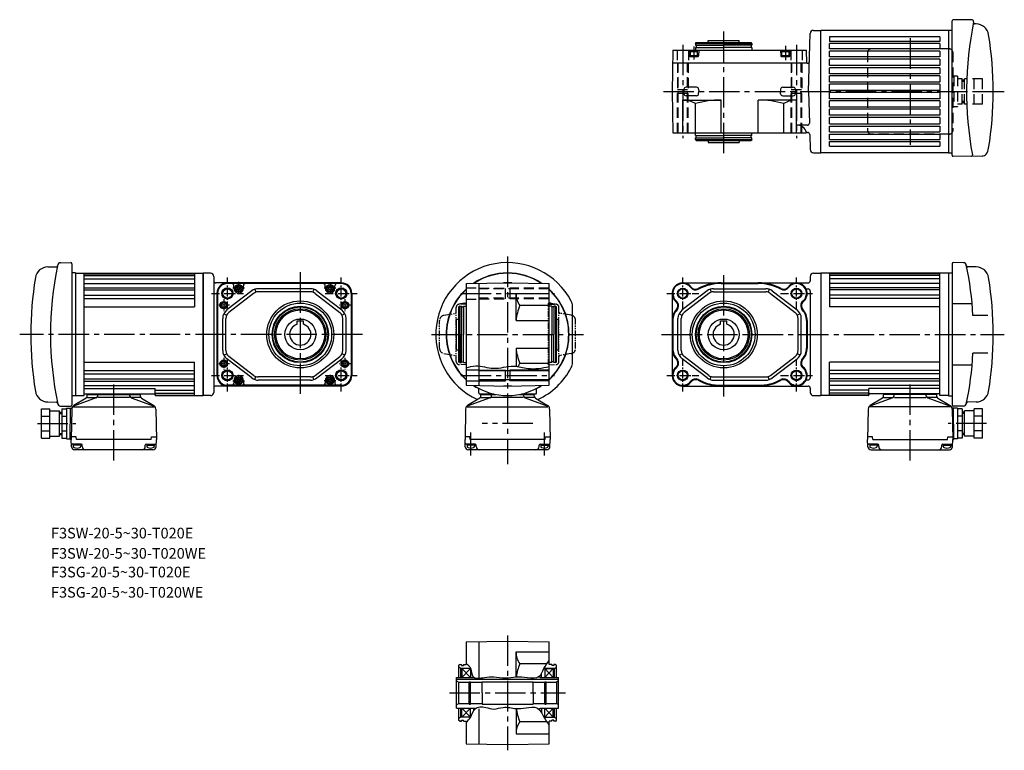
# Model space of a CAD drawing. Extents: x -103 to 823, y 54 to 740.
import ezdxf

# ---------------------------------------------------------------- set-up
doc = ezdxf.new("R2010")
doc.units = 0
doc.header["$LTSCALE"] = 3
doc.header["$MEASUREMENT"] = 0
for name, pattern in [('CENTERX2', [4, 2.5, -0.5, 0.5, -0.5]), ('HIDDEN2', [4.7625, 3.175, -1.5875]), ('sekkei(A2)', [14.2875, 9.525, -1.5875, 1.5875, -1.5875]), ('sekkei-P(A4)', [15, 7.5, -1.5, 1.5, -1.5, 1.5, -1.5]), ('sekkei_P_S', [7.5, 3.75, -0.75, 0.75, -0.75, 0.75, -0.75])]:
    doc.linetypes.add(name, pattern=pattern)
doc.layers.get('0').update_dxf_attribs({"linetype": 'CONTINUOUS'})
for name, color, linetype in [('CENTER', 3, 'sekkei(A2)'), ('HIDS', 1, 'HIDDEN2'), ('HOJO', 4, 'CONTINUOUS'), ('PHAS', 2, 'sekkei-P(A4)')]:
    doc.layers.add(name, color=color, linetype=linetype)
doc.layers.add('TITLE', color=4, linetype='CONTINUOUS', plot=False)
doc.styles.get("Standard").update_dxf_attribs({"font": 'simplex.shx', "bigfont": 'extfont.shx'})

msp = doc.modelspace()

# ---------------------------------------------------------------- linework, layer by layer
for p, q in [((773.55, 612.93), (773.55, 739.42)), ((792.27, 740.26), (774.55, 740.42)), ((795.98, 736.42), (794.54, 736.42)), ((638.55, 672.92), (639.97, 727.5)), ((642.97, 730.42), (650.05, 730.42)), ((650.05, 615.42), (650.05, 730.42)), ((770.05, 730.42), (650.05, 730.42)), ((762.05, 724.21), (658.05, 724.21)), ((658.05, 724.21), (658.05, 719.92)), ((762.05, 724.21), (762.05, 719.92)), ((770.05, 730.67), (770.05, 615.17)), ((770.05, 730.67), (773.55, 730.67)), ((532.17, 717.92), (532.75, 718.92)), ((532.17, 717.92), (585.17, 717.92)), ((532.17, 717.92), (532.17, 716.42)), ((532.17, 716.42), (558.67, 716.42)), ((532.17, 714.42), (558.67, 714.42)), ((532.17, 714.42), (532.17, 711.92)), ((532.75, 718.92), (584.6, 718.92)), ((532.87, 716.42), (532.87, 714.42)), ((544.17, 720.92), (573.17, 720.92)), ((544.17, 718.92), (544.17, 720.92)), ((585.17, 716.42), (558.67, 716.42)), ((585.17, 714.42), (558.67, 714.42)), ((573.17, 718.92), (573.17, 720.92)), ((584.47, 716.42), (584.47, 714.42)), ((585.17, 717.92), (584.6, 718.92)), ((585.17, 717.92), (585.17, 716.42)), ((585.17, 714.42), (585.17, 711.92)), ((762.05, 719.92), (658.05, 719.92)), ((762.05, 717.92), (658.05, 717.92)), ((658.05, 712.92), (658.05, 717.92)), ((762.05, 717.92), (762.05, 712.92)), ((510.85, 711.92), (510.17, 672.92)), ((510.85, 711.92), (636.49, 711.92)), ((526.17, 711.92), (526.32, 706.41)), ((526.82, 705.92), (534.53, 705.92)), ((527.17, 710.42), (527.69, 710.72)), ((527.17, 710.42), (534.17, 710.42)), ((527.17, 710.42), (527.17, 705.92)), ((527.17, 706.72), (534.17, 706.72)), ((533.65, 710.72), (527.69, 710.72)), ((533.65, 710.72), (534.17, 710.42)), ((534.17, 705.92), (534.17, 710.42)), ((535.17, 711.92), (535.03, 706.41)), ((612.17, 711.92), (612.32, 706.41)), ((612.82, 705.92), (620.53, 705.92)), ((613.17, 710.42), (613.69, 710.72)), ((613.17, 710.42), (613.17, 705.92)), ((613.17, 710.42), (620.17, 710.42)), ((613.17, 706.72), (620.17, 706.72)), ((619.65, 710.72), (613.69, 710.72)), ((619.65, 710.72), (620.17, 710.42)), ((620.17, 705.92), (620.17, 710.42)), ((621.17, 711.92), (621.03, 706.41)), ((636.71, 699.62), (636.49, 711.92)), ((762.05, 712.92), (658.05, 712.92)), ((762.05, 710.92), (658.05, 710.92)), ((658.05, 705.42), (658.05, 710.92)), ((762.05, 705.42), (658.05, 705.42)), ((762.05, 710.92), (762.05, 705.42)), ((510.65, 699.92), (636.7, 699.92)), ((636.71, 699.62), (636.91, 699.42)), ((637.29, 699.42), (636.91, 699.42)), ((762.05, 703.42), (658.05, 703.42)), ((658.05, 697.32), (658.05, 703.42)), ((762.05, 697.32), (658.05, 697.32)), ((762.05, 695.32), (658.05, 695.32)), ((658.05, 689.52), (658.05, 695.32)), ((762.05, 703.42), (762.05, 697.32)), ((762.05, 695.32), (762.05, 689.52)), ((762.05, 689.52), (658.05, 689.52)), ((762.05, 687.52), (658.05, 687.52)), ((658.05, 681.72), (658.05, 687.52)), ((762.05, 687.52), (762.05, 681.72)), ((533.12, 676.92), (523.23, 676.92)), ((614.23, 676.92), (624.12, 676.92)), ((762.05, 681.72), (658.05, 681.72)), ((762.05, 679.72), (658.05, 679.72)), ((658.05, 673.92), (658.05, 679.72)), ((762.05, 679.72), (762.05, 666.12)), ((510.17, 672.92), (510.85, 633.92)), ((521.23, 674.97), (521.17, 672.95)), ((521.23, 670.87), (521.17, 672.89)), ((533.12, 668.92), (523.23, 668.92)), ((535.12, 674.97), (535.17, 672.95)), ((535.12, 670.87), (535.17, 672.89)), ((612.23, 674.97), (612.17, 672.95)), ((612.23, 670.87), (612.17, 672.89)), ((614.23, 668.92), (624.12, 668.92)), ((626.12, 674.97), (626.17, 672.95)), ((626.12, 670.87), (626.17, 672.89)), ((638.55, 672.92), (639.32, 643.23)), ((762.05, 673.92), (658.05, 673.92)), ((762.05, 671.92), (658.05, 671.92)), ((658.05, 666.12), (658.05, 671.92)), ((520.17, 664.92), (556.17, 664.92)), ((520.17, 633.92), (520.17, 664.92)), ((532.17, 633.92), (532.17, 661.54)), ((556.17, 633.92), (556.17, 664.92)), ((627.17, 664.92), (591.17, 664.92)), ((591.17, 633.92), (591.17, 664.92)), ((615.17, 633.92), (615.17, 661.54)), ((627.17, 633.92), (627.17, 664.92)), ((762.05, 666.12), (658.05, 666.12)), ((762.05, 664.12), (658.05, 664.12)), ((658.05, 658.32), (658.05, 664.12)), ((762.05, 658.32), (658.05, 658.32)), ((762.05, 664.12), (762.05, 658.32)), ((762.05, 656.32), (658.05, 656.32)), ((658.05, 650.52), (658.05, 656.32)), ((762.05, 650.52), (658.05, 650.52)), ((762.05, 648.52), (658.05, 648.52)), ((658.05, 642.42), (658.05, 648.52)), ((762.05, 656.32), (762.05, 650.52)), ((762.05, 648.52), (762.05, 642.42)), ((637.32, 641.18), (627.17, 641.18)), ((658.05, 642.42), (762.05, 642.42)), ((658.05, 640.42), (762.05, 640.42)), ((658.05, 634.92), (658.05, 640.42)), ((762.05, 640.42), (762.05, 634.92)), ((510.85, 633.92), (636, 633.92)), ((532.17, 631.42), (532.17, 633.92)), ((532.17, 631.42), (558.67, 631.42)), ((532.87, 629.42), (532.87, 631.42)), ((585.17, 631.42), (558.67, 631.42)), ((584.47, 629.42), (584.47, 631.42)), ((585.17, 631.42), (585.17, 633.92)), ((636.5, 634.42), (636, 633.92)), ((636.5, 634.42), (637.61, 634.42)), ((639.6, 632.47), (639.97, 618.34)), ((658.05, 634.92), (762.05, 634.92)), ((658.05, 632.92), (762.05, 632.92)), ((658.05, 627.92), (658.05, 632.92)), ((762.05, 632.92), (762.05, 627.92)), ((532.17, 629.42), (558.67, 629.42)), ((532.17, 627.92), (532.17, 629.42)), ((532.17, 627.92), (585.17, 627.92)), ((532.17, 627.92), (532.75, 626.92)), ((532.75, 626.92), (584.6, 626.92)), ((544.17, 626.92), (544.17, 624.92)), ((544.17, 624.92), (573.17, 624.92)), ((585.17, 629.42), (558.67, 629.42)), ((573.17, 626.92), (573.17, 624.92)), ((585.17, 627.92), (584.6, 626.92)), ((585.17, 627.92), (585.17, 629.42)), ((658.05, 627.92), (745.55, 627.92)), ((658.05, 625.92), (721.05, 625.92)), ((658.05, 621.63), (658.05, 625.92)), ((658.05, 621.63), (747.05, 621.63)), ((721.05, 625.92), (762.05, 625.92)), ((745.55, 627.92), (762.05, 627.92)), ((747.05, 621.63), (762.05, 621.63)), ((762.05, 625.92), (762.05, 621.63)), ((642.97, 615.42), (650.05, 615.42)), ((770.05, 615.42), (650.05, 615.42)), ((770.05, 615.17), (773.55, 615.17)), ((801.59, 612.16), (774.56, 611.93)), ((-64.87, 511.96), (-55.38, 512.05)), ((-54.38, 511.05), (-54.38, 378.05)), ((773.55, 511.05), (773.55, 378.05)), ((784.04, 511.96), (774.55, 512.05)), ((-76.92, 508.05), (-68.83, 508.12)), ((-50.88, 502.3), (-54.38, 502.3)), ((-50.88, 502.3), (-50.88, 386.8)), ((-50.88, 502.05), (69.12, 502.05)), ((-42.88, 387.05), (-42.88, 502.05)), ((-42.88, 501.51), (61.12, 501.51)), ((61.12, 502.05), (61.12, 470.55)), ((69.12, 387.05), (69.12, 502.05)), ((69.12, 502.05), (69.12, 387.05)), ((76.12, 502.05), (69.12, 502.05)), ((643.05, 502.05), (650.05, 502.05)), ((650.05, 502.05), (650.05, 387.05)), ((650.05, 502.05), (650.05, 387.05)), ((650.05, 502.05), (650.05, 387.05)), ((770.05, 502.05), (650.05, 502.05)), ((658.05, 502.05), (658.05, 470.55)), ((762.05, 501.51), (658.05, 501.51)), ((762.05, 387.05), (762.05, 502.05)), ((770.05, 502.3), (770.05, 386.8)), ((770.05, 502.3), (773.55, 502.3)), ((796.09, 508.05), (788, 508.12)), ((-42.88, 499.85), (61.12, 499.85)), ((-42.88, 496.97), (61.12, 496.97)), ((-42.88, 492.44), (61.12, 492.44)), ((79.12, 499.05), (79.12, 390.05)), ((199, 493.05), (81.12, 493.05)), ((199, 492.58), (92, 492.58)), ((102.5, 492.37), (92, 492.37)), ((188.5, 492.37), (102.5, 492.37)), ((199, 492.37), (188.5, 492.37)), ((316.45, 492.37), (355.45, 493.05)), ((316.45, 492.37), (316.45, 444.55)), ((328.45, 492.58), (328.45, 444.55)), ((351.57, 493.05), (351.45, 492.98)), ((359.33, 493.05), (351.57, 493.05)), ((355.45, 493.05), (394.45, 492.37)), ((359.33, 493.05), (359.45, 492.98)), ((394.45, 444.55), (394.45, 492.37)), ((520.17, 493.05), (638.05, 493.05)), ((556.17, 492.37), (591.17, 492.37)), ((640.05, 499.05), (640.05, 495.05)), ((762.05, 499.85), (658.05, 499.85)), ((762.05, 496.97), (658.05, 496.97)), ((762.05, 492.44), (658.05, 492.44)), ((-42.88, 488.4), (61.12, 488.4)), ((-42.88, 486.41), (61.12, 486.41)), ((-42.88, 481.6), (61.12, 481.6)), ((82, 483.05), (82, 406.05)), ((82.47, 483.05), (82.47, 406.05)), ((82.68, 483.05), (82.68, 406.05)), ((114.8, 485.48), (91.41, 467.55)), ((116.63, 483.1), (93.24, 465.17)), ((98, 488.05), (98, 490.37)), ((107, 488.05), (107, 490.37)), ((117.68, 487.02), (118.64, 484.18)), ((170.1, 487.55), (120.89, 487.55)), ((170.1, 484.55), (120.89, 484.55)), ((173.32, 487.02), (172.35, 484.18)), ((174.36, 483.1), (197.76, 465.17)), ((176.19, 485.48), (199.58, 467.55)), ((184, 488.05), (184, 490.37)), ((193, 488.05), (193, 490.37)), ((208.32, 483.05), (208.32, 406.05)), ((208.53, 483.05), (208.53, 406.05)), ((209, 483.05), (209, 406.05)), ((363.45, 457.55), (363.45, 483.05)), ((363.45, 483.05), (394.45, 483.05)), ((510.17, 483.05), (510.17, 406.05)), ((542.98, 485.48), (519.59, 467.55)), ((544.81, 483.1), (521.42, 465.17)), ((545.85, 487.02), (546.82, 484.18)), ((549.07, 487.55), (598.28, 487.55)), ((549.07, 484.55), (598.28, 484.55)), ((601.49, 487.02), (600.53, 484.18)), ((602.54, 483.1), (625.93, 465.17)), ((604.37, 485.48), (627.76, 467.55)), ((636.24, 487.26), (638.05, 487.26)), ((640.05, 485.26), (640.05, 403.84)), ((762.05, 488.4), (658.05, 488.4)), ((762.05, 486.41), (658.05, 486.41)), ((762.05, 481.6), (658.05, 481.6)), ((-42.88, 478.32), (61.12, 478.32)), ((762.05, 478.32), (658.05, 478.32)), ((792.25, 473.45), (773.55, 473.45)), ((-42.88, 470.55), (61.12, 470.55)), ((88.53, 464.04), (91.22, 462.71)), ((202.46, 464.04), (199.77, 462.71)), ((310.45, 471.05), (309.45, 470.47)), ((309.45, 444.55), (309.45, 470.47)), ((310.45, 471.05), (311.95, 471.05)), ((310.45, 471.05), (310.45, 418.05)), ((311.95, 471.05), (311.95, 444.55)), ((311.95, 470.35), (313.95, 470.35)), ((313.95, 471.05), (313.95, 444.55)), ((313.95, 471.05), (316.45, 471.05)), ((394.45, 471.81), (366.83, 471.81)), ((396.95, 471.05), (394.45, 471.05)), ((396.95, 471.05), (396.95, 444.55)), ((398.95, 470.35), (396.95, 470.35)), ((398.95, 471.05), (398.95, 444.55)), ((400.45, 471.05), (398.95, 471.05)), ((400.45, 471.05), (401.45, 470.47)), ((400.45, 471.05), (400.45, 418.05)), ((401.45, 444.55), (401.45, 470.47)), ((416.45, 417.99), (416.45, 471.1)), ((516.71, 464.04), (519.4, 462.71)), ((630.64, 464.04), (627.95, 462.71)), ((762.05, 470.55), (658.05, 470.55)), ((87.5, 429.48), (87.5, 459.61)), ((90.5, 429.48), (90.5, 459.61)), ((157.5, 457.35), (163.5, 457.35)), ((157.5, 454.09), (157.5, 457.35)), ((163.5, 454.09), (163.5, 457.35)), ((200.5, 429.48), (200.5, 459.61)), ((203.5, 429.48), (203.5, 459.61)), ((307.45, 459.05), (309.45, 459.05)), ((307.45, 430.05), (307.45, 459.05)), ((363.45, 457.55), (394.45, 457.55)), ((401.45, 459.05), (403.45, 459.05)), ((403.45, 430.05), (403.45, 459.05)), ((510.85, 457.55), (510.85, 431.55)), ((515.67, 429.48), (515.67, 459.61)), ((518.67, 429.48), (518.67, 459.61)), ((555.67, 457.35), (561.67, 457.35)), ((555.67, 454.09), (555.67, 457.35)), ((561.67, 454.09), (561.67, 457.35)), ((628.67, 429.48), (628.67, 459.61)), ((631.67, 429.48), (631.67, 459.61)), ((636.49, 457.55), (636.49, 431.55)), ((637.17, 457.55), (637.17, 431.55)), ((806.99, 462.19), (793.07, 462.19)), ((309.45, 418.63), (309.45, 444.55)), ((311.95, 418.05), (311.95, 444.55)), ((313.95, 418.05), (313.95, 444.55)), ((316.45, 444.55), (316.45, 396.73)), ((328.45, 444.55), (328.45, 396.52)), ((394.45, 396.73), (394.45, 444.55)), ((396.95, 418.05), (396.95, 444.55)), ((398.95, 418.05), (398.95, 444.55)), ((401.45, 418.63), (401.45, 444.55)), ((88.53, 425.06), (91.22, 426.39)), ((202.46, 425.06), (199.77, 426.39)), ((307.45, 430.05), (309.45, 430.05)), ((363.45, 431.55), (363.45, 414.65)), ((363.45, 431.55), (394.45, 431.55)), ((401.45, 430.05), (403.45, 430.05)), ((516.71, 425.06), (519.4, 426.39)), ((630.64, 425.06), (627.95, 426.39)), ((806.99, 426.91), (793.07, 426.91)), ((-42.88, 418.55), (61.12, 418.55)), ((61.12, 387.05), (61.12, 418.55)), ((114.8, 403.61), (91.41, 421.55)), ((116.63, 405.99), (93.24, 423.93)), ((174.36, 405.99), (197.76, 423.93)), ((176.19, 403.61), (199.58, 421.55)), ((310.45, 418.05), (309.45, 418.63)), ((310.45, 418.05), (311.95, 418.05)), ((311.95, 418.75), (313.95, 418.75)), ((313.95, 418.05), (316.45, 418.05)), ((394.45, 417.29), (366.83, 417.29)), ((396.95, 418.05), (394.45, 418.05)), ((398.95, 418.75), (396.95, 418.75)), ((400.45, 418.05), (398.95, 418.05)), ((400.45, 418.05), (401.45, 418.63)), ((542.98, 403.61), (519.59, 421.55)), ((544.81, 405.99), (521.42, 423.93)), ((602.54, 405.99), (625.93, 423.93)), ((604.37, 403.61), (627.76, 421.55)), ((762.05, 418.55), (658.05, 418.55)), ((658.05, 387.05), (658.05, 418.55)), ((-42.88, 410.78), (61.12, 410.78)), ((-42.88, 407.5), (61.12, 407.5)), ((316.45, 411.3), (328.45, 411.3)), ((394.45, 410.35), (328.45, 410.35)), ((353.45, 401.05), (353.45, 411.05)), ((357.45, 411.05), (357.45, 401.05)), ((762.05, 410.78), (658.05, 410.78)), ((762.05, 407.5), (658.05, 407.5)), ((792.25, 415.65), (773.55, 415.65)), ((-42.88, 402.68), (61.12, 402.68)), ((-42.88, 400.7), (61.12, 400.7)), ((98, 401.05), (98, 398.73)), ((107, 401.05), (107, 398.73)), ((117.68, 402.08), (118.64, 404.92)), ((170.1, 404.55), (120.89, 404.55)), ((170.1, 401.55), (120.89, 401.55)), ((173.32, 402.08), (172.35, 404.92)), ((184, 401.05), (184, 398.73)), ((193, 401.05), (193, 398.73)), ((316.45, 400.8), (328.45, 400.8)), ((394.45, 401.75), (328.45, 401.75)), ((545.85, 402.08), (546.82, 404.92)), ((549.07, 404.55), (598.28, 404.55)), ((549.07, 401.55), (598.28, 401.55)), ((601.49, 402.08), (600.53, 404.92)), ((636.24, 401.84), (638.05, 401.84)), ((762.05, 402.68), (658.05, 402.68)), ((762.05, 400.7), (658.05, 400.7)), ((-42.88, 396.65), (61.12, 396.65)), ((-42.88, 393.75), (24.12, 393.75)), ((24.12, 387.55), (24.12, 393.75)), ((24.12, 392.12), (61.12, 392.12)), ((24.12, 389.24), (61.12, 389.24)), ((199, 396.05), (81.12, 396.05)), ((102.5, 396.73), (92, 396.73)), ((199, 396.52), (92, 396.52)), ((188.5, 396.73), (102.5, 396.73)), ((199, 396.73), (188.5, 396.73)), ((316.45, 396.73), (355.45, 396.05)), ((328.41, 389.51), (328.26, 393.88)), ((351.57, 396.05), (351.45, 396.12)), ((359.33, 396.05), (351.57, 396.05)), ((355.45, 396.05), (394.45, 396.73)), ((359.33, 396.05), (359.45, 396.12)), ((382.48, 389.51), (382.63, 393.88)), ((520.17, 396.05), (638.05, 396.05)), ((556.17, 396.73), (591.17, 396.73)), ((640.05, 394.05), (640.05, 390.05)), ((762.05, 396.65), (658.05, 396.65)), ((695.05, 392.12), (658.05, 392.12)), ((695.05, 389.24), (658.05, 389.24)), ((762.05, 393.75), (695.05, 393.75)), ((695.05, 387.55), (695.05, 393.75)), ((-76.92, 381.05), (-68.83, 380.98)), ((-50.88, 386.8), (-54.38, 386.8)), ((-31.34, 384.82), (-52.84, 377.16)), ((-41, 384.73), (-52.46, 377.77)), ((-50.88, 387.05), (-42.88, 387.05)), ((-42.88, 388.55), (23.12, 388.55)), ((-40.04, 386.26), (-39.92, 387.69)), ((-39.75, 385.25), (-31.5, 385.25)), ((-39.42, 388.15), (9.66, 388.15)), ((-38.88, 388.55), (-38.88, 388.15)), ((-30.02, 386.53), (-29.92, 387.69)), ((-0.13, 385.25), (-29.71, 385.25)), ((0.26, 386.53), (0.16, 387.69)), ((1.58, 384.82), (23.08, 377.16)), ((9.99, 385.25), (1.74, 385.25)), ((9.12, 388.55), (9.12, 388.15)), ((10.28, 386.26), (10.16, 387.69)), ((11.24, 384.73), (22.7, 377.77)), ((24.62, 387.59), (61.12, 387.59)), ((24.62, 387.05), (69.12, 387.05)), ((76.12, 387.05), (69.12, 387.05)), ((338.98, 384.82), (317.48, 377.16)), ((329.33, 384.73), (317.87, 377.77)), ((329.41, 388.55), (342.4, 388.55)), ((330.28, 386.26), (330.41, 387.69)), ((330.58, 385.25), (338.83, 385.25)), ((330.91, 388.15), (344.25, 388.15)), ((331.45, 388.55), (331.45, 388.15)), ((340.31, 386.53), (340.41, 387.69)), ((370.2, 385.25), (340.62, 385.25)), ((366.64, 388.15), (379.99, 388.15)), ((368.5, 388.55), (381.48, 388.55)), ((370.59, 386.53), (370.49, 387.69)), ((371.91, 384.82), (393.41, 377.16)), ((380.32, 385.25), (372.07, 385.25)), ((379.45, 388.55), (379.45, 388.15)), ((380.61, 386.26), (380.49, 387.69)), ((381.57, 384.73), (393.03, 377.77)), ((643.05, 387.05), (650.05, 387.05)), ((694.55, 387.05), (650.05, 387.05)), ((694.55, 387.59), (658.05, 387.59)), ((762.05, 388.55), (696.05, 388.55)), ((717.59, 384.82), (696.09, 377.16)), ((707.93, 384.73), (696.47, 377.77)), ((708.89, 386.26), (709.01, 387.69)), ((709.18, 385.25), (717.43, 385.25)), ((758.59, 388.15), (709.51, 388.15)), ((710.05, 388.55), (710.05, 388.15)), ((718.91, 386.53), (719.01, 387.69)), ((719.3, 385.25), (748.88, 385.25)), ((749.19, 386.53), (749.09, 387.69)), ((750.51, 384.82), (772.02, 377.16)), ((758.92, 385.25), (750.67, 385.25)), ((758.05, 388.55), (758.05, 388.15)), ((759.22, 386.26), (759.09, 387.69)), ((760.17, 384.73), (771.63, 377.77)), ((770.05, 387.05), (762.05, 387.05)), ((770.05, 386.8), (773.55, 386.8)), ((796.09, 381.05), (788, 380.98)), ((-82.88, 346.99), (-82.88, 374.7)), ((-82.88, 374.7), (-74.88, 374.7)), ((-74.88, 346.99), (-74.88, 374.7)), ((-74.88, 372.85), (-65.88, 372.85)), ((-65.88, 348.85), (-65.88, 372.85)), ((-65.88, 371.35), (-63.88, 371.35)), ((-64.87, 377.13), (-55.38, 377.05)), ((-63.88, 374.7), (-63.88, 346.99)), ((-63.88, 374.7), (-63.88, 346.99)), ((-63.88, 374.7), (-59.38, 374.7)), ((-59.38, 375.35), (-54.88, 375.35)), ((-59.38, 375.35), (-59.38, 346.35)), ((-55.88, 345.85), (-55.62, 375.35)), ((-55.62, 375.35), (-54.25, 375.35)), ((-54.38, 374.42), (-54.88, 345.85)), ((-52.84, 376.64), (23.08, 376.64)), ((24.62, 374.42), (25.12, 345.85)), ((315.95, 374.42), (315.45, 345.85)), ((317.48, 376.64), (393.41, 376.64)), ((394.95, 374.42), (395.45, 345.85)), ((694.55, 374.42), (694.05, 345.85)), ((772.02, 376.64), (696.09, 376.64)), ((774.79, 375.35), (773.43, 375.35)), ((773.55, 374.42), (774.05, 345.85)), ((778.55, 375.35), (774.05, 375.35)), ((784.04, 377.13), (774.55, 377.05)), ((775.05, 345.85), (774.79, 375.35)), ((778.55, 375.35), (778.55, 346.35)), ((783.05, 374.7), (778.55, 374.7)), ((783.05, 374.7), (783.05, 346.99)), ((783.05, 374.7), (783.05, 346.99)), ((785.05, 371.35), (783.05, 371.35)), ((785.05, 348.85), (785.05, 372.85)), ((794.05, 372.85), (785.05, 372.85)), ((794.05, 346.99), (794.05, 374.7)), ((802.05, 374.7), (794.05, 374.7)), ((802.05, 346.99), (802.05, 374.7)), ((-82.88, 367.78), (-74.88, 367.78)), ((-63.88, 367.78), (-59.38, 367.78)), ((783.05, 367.78), (778.55, 367.78)), ((802.05, 367.78), (794.05, 367.78)), ((-82.88, 353.92), (-74.88, 353.92)), ((-63.88, 353.92), (-59.38, 353.92)), ((783.05, 353.92), (778.55, 353.92)), ((802.05, 353.92), (794.05, 353.92)), ((-82.88, 346.99), (-74.88, 346.99)), ((-74.88, 348.85), (-65.88, 348.85)), ((-65.88, 350.35), (-63.88, 350.35)), ((-63.88, 346.99), (-59.38, 346.99)), ((-59.38, 346.35), (-55.88, 346.35)), ((-54.88, 345.85), (-55.88, 345.85)), ((-54.7, 338.97), (-54.88, 345.85)), ((-50.3, 348.35), (-54.83, 348.35)), ((-50.08, 345.85), (-50.3, 348.35)), ((20.32, 345.85), (-50.08, 345.85)), ((20.32, 345.85), (20.54, 348.35)), ((20.54, 348.35), (25.07, 348.35)), ((24.94, 338.97), (25.12, 345.85)), ((315.63, 338.97), (315.45, 345.85)), ((320.03, 348.35), (315.5, 348.35)), ((320.25, 345.85), (320.03, 348.35)), ((390.65, 345.85), (320.25, 345.85)), ((390.65, 345.85), (390.87, 348.35)), ((390.87, 348.35), (395.4, 348.35)), ((395.27, 338.97), (395.45, 345.85)), ((694.23, 338.97), (694.05, 345.85)), ((698.63, 348.35), (694.1, 348.35)), ((698.85, 345.85), (698.63, 348.35)), ((698.85, 345.85), (769.25, 345.85)), ((769.25, 345.85), (769.47, 348.35)), ((769.47, 348.35), (774, 348.35)), ((773.87, 338.97), (774.05, 345.85)), ((774.05, 345.85), (775.05, 345.85)), ((778.55, 346.35), (775.05, 346.35)), ((783.05, 346.99), (778.55, 346.99)), ((785.05, 350.35), (783.05, 350.35)), ((794.05, 348.85), (785.05, 348.85)), ((802.05, 346.99), (794.05, 346.99)), ((-45.48, 341.35), (-53.79, 341.35)), ((-52.98, 341.35), (-52.98, 339.37)), ((-45.98, 340.35), (-52.98, 340.35)), ((21.94, 336.05), (-51.7, 336.05)), ((-45.98, 341.35), (-45.98, 339.37)), ((-44.48, 339.05), (-44.48, 340.35)), ((14.72, 339.05), (14.72, 340.35)), ((15.72, 341.35), (24.03, 341.35)), ((16.22, 341.35), (16.22, 339.37)), ((16.22, 340.35), (23.22, 340.35)), ((23.22, 341.35), (23.22, 339.37)), ((324.85, 341.35), (316.54, 341.35)), ((317.35, 341.35), (317.35, 339.37)), ((324.35, 340.35), (317.35, 340.35)), ((392.27, 336.05), (318.63, 336.05)), ((324.35, 341.35), (324.35, 339.37)), ((325.85, 339.05), (325.85, 340.35)), ((385.05, 339.05), (385.05, 340.35)), ((386.05, 341.35), (394.36, 341.35)), ((386.55, 341.35), (386.55, 339.37)), ((386.55, 340.35), (393.55, 340.35)), ((393.55, 341.35), (393.55, 339.37)), ((703.45, 341.35), (695.14, 341.35)), ((695.95, 341.35), (695.95, 339.37)), ((702.95, 340.35), (695.95, 340.35)), ((697.23, 336.05), (770.87, 336.05)), ((702.95, 341.35), (702.95, 339.37)), ((704.45, 339.05), (704.45, 340.35)), ((763.65, 339.05), (763.65, 340.35)), ((764.65, 341.35), (772.96, 341.35)), ((765.15, 341.35), (765.15, 339.37)), ((765.15, 340.35), (772.15, 340.35)), ((772.15, 341.35), (772.15, 339.37)), ((316.45, 155.44), (355.45, 156.12)), ((316.45, 155.44), (316.45, 134.12)), ((328.45, 155.65), (328.45, 121.48)), ((355.45, 156.12), (394.45, 155.44)), ((394.45, 134.12), (394.45, 155.44)), ((363.45, 146.12), (394.45, 146.12)), ((363.45, 122.65), (363.45, 146.12)), ((310.45, 134.12), (309.45, 133.54)), ((309.45, 122.12), (309.45, 133.54)), ((311.45, 130.62), (309.45, 131.77)), ((310.45, 134.12), (311.95, 134.12)), ((320.6, 130.62), (311.45, 130.62)), ((311.45, 122.12), (311.45, 130.62)), ((311.95, 134.12), (311.95, 133.42)), ((311.95, 133.42), (313.95, 133.42)), ((320.45, 122.12), (312.45, 130.62)), ((320.45, 130.62), (312.45, 122.12)), ((312.45, 130.62), (312.45, 122.12)), ((313.95, 134.12), (313.95, 133.42)), ((313.95, 134.12), (316.45, 134.12)), ((320.45, 130.62), (320.45, 122.12)), ((392.23, 134.88), (366.83, 134.88)), ((389.72, 130.62), (399.45, 130.62)), ((399.45, 130.62), (389.72, 130.62)), ((390.45, 130.62), (398.45, 122.12)), ((390.45, 122.12), (398.45, 130.62)), ((390.45, 130.62), (390.45, 122.12)), ((396.95, 134.12), (394.45, 134.12)), ((396.95, 134.12), (396.95, 133.42)), ((398.95, 133.42), (396.95, 133.42)), ((398.45, 130.62), (398.45, 122.12)), ((398.95, 134.12), (398.95, 133.42)), ((400.45, 134.12), (398.95, 134.12)), ((399.45, 130.62), (401.45, 131.77)), ((399.45, 122.12), (399.45, 130.62)), ((400.45, 134.12), (401.45, 133.54)), ((401.45, 122.12), (401.45, 133.54)), ((307.45, 93.12), (307.45, 122.12)), ((307.45, 122.12), (323.89, 122.12)), ((307.45, 120.42), (403.45, 120.42)), ((384.27, 122.62), (385.95, 122.62)), ((385.95, 122.12), (385.95, 122.62)), ((385.95, 122.12), (403.45, 122.12)), ((387.45, 122.12), (387.45, 125.97)), ((403.45, 93.12), (403.45, 122.12)), ((307.45, 118.77), (309.45, 117.62)), ((309.45, 97.62), (309.45, 117.62)), ((309.45, 117.62), (319.3, 117.62)), ((319.3, 97.12), (319.3, 118.12)), ((319.3, 118.12), (320.45, 118.12)), ((320.45, 97.12), (320.45, 118.12)), ((320.45, 117.62), (331.45, 117.62)), ((331.45, 118.12), (379.45, 118.12)), ((331.45, 107.62), (331.45, 118.12)), ((379.45, 107.62), (379.45, 118.12)), ((379.45, 117.62), (390.45, 117.62)), ((390.45, 97.12), (390.45, 118.12)), ((390.45, 118.12), (391.6, 118.12)), ((391.6, 97.12), (391.6, 118.12)), ((391.6, 117.62), (401.45, 117.62)), ((403.45, 118.77), (401.45, 117.62)), ((401.45, 117.62), (401.45, 97.62)), ((331.45, 107.62), (331.45, 97.12)), ((379.45, 107.62), (379.45, 97.12)), ((307.45, 96.46), (309.45, 97.62)), ((307.45, 93.12), (324.95, 93.12)), ((309.45, 97.62), (319.3, 97.62)), ((309.45, 81.7), (309.45, 93.12)), ((311.45, 84.62), (311.45, 93.12)), ((320.45, 93.12), (312.45, 84.62)), ((320.45, 84.62), (312.45, 93.12)), ((312.45, 84.62), (312.45, 93.12)), ((319.3, 97.12), (320.45, 97.12)), ((320.45, 97.62), (331.45, 97.62)), ((320.45, 84.62), (320.45, 93.12)), ((323.45, 93.12), (323.45, 90.7)), ((324.95, 93.12), (324.95, 92.62)), ((328.45, 92.62), (328.45, 59.59)), ((331.45, 97.12), (379.45, 97.12)), ((363.45, 92.88), (363.45, 69.12)), ((379.45, 97.62), (390.45, 97.62)), ((384.31, 92.62), (385.95, 92.62)), ((385.95, 93.12), (403.45, 93.12)), ((385.95, 92.62), (385.95, 93.12)), ((387.45, 93.12), (387.45, 88.71)), ((390.45, 97.12), (391.6, 97.12)), ((390.45, 84.62), (398.45, 93.12)), ((390.45, 93.12), (398.45, 84.62)), ((390.45, 84.62), (390.45, 93.12)), ((391.6, 97.62), (401.45, 97.62)), ((398.45, 84.62), (398.45, 93.12)), ((399.45, 84.62), (399.45, 93.12)), ((403.45, 96.46), (401.45, 97.62)), ((401.45, 81.7), (401.45, 93.12)), ((311.45, 84.62), (309.45, 83.46)), ((320.61, 84.62), (311.45, 84.62)), ((389.73, 84.62), (399.45, 84.62)), ((399.45, 84.62), (401.45, 83.46)), ((310.45, 81.12), (309.45, 81.7)), ((310.45, 81.12), (311.95, 81.12)), ((311.95, 81.82), (313.95, 81.82)), ((311.95, 81.12), (311.95, 81.82)), ((313.95, 81.12), (313.95, 81.82)), ((313.95, 81.12), (316.45, 81.12)), ((316.45, 81.12), (316.45, 59.8)), ((392.32, 80.36), (366.83, 80.36)), ((394.45, 59.8), (394.45, 81.12)), ((396.95, 81.12), (394.45, 81.12)), ((398.95, 81.82), (396.95, 81.82)), ((396.95, 81.12), (396.95, 81.82)), ((398.95, 81.12), (398.95, 81.82)), ((400.45, 81.12), (398.95, 81.12)), ((400.45, 81.12), (401.45, 81.7)), ((363.45, 69.12), (394.45, 69.12)), ((316.45, 59.8), (355.45, 59.12)), ((355.45, 59.12), (394.45, 59.8))]:
    msp.add_line(p, q)
for points in [[(101, 488.91), (102.5, 489.78), (104, 488.91), (104, 487.18), (102.5, 486.32), (101, 487.18)], [(187, 488.91), (188.5, 489.78), (190, 488.91), (190, 487.18), (188.5, 486.32), (187, 487.18)], [(101, 401.91), (102.5, 402.78), (104, 401.91), (104, 400.18), (102.5, 399.32), (101, 400.18)], [(187, 401.91), (188.5, 402.78), (190, 401.91), (190, 400.18), (188.5, 399.32), (187, 400.18)]]:
    msp.add_lwpolyline(points, close=True)
for centre, radius in [((102.5, 488.05), 3.5), ((102.5, 488.05), 2.98), ((188.5, 488.05), 3.5), ((188.5, 488.05), 2.98), ((92, 483.05), 5.25), ((92, 483.05), 4.3), ((102.5, 488.05), 1.73), ((188.5, 488.05), 1.73), ((199, 483.05), 5.25), ((199, 483.05), 4.3), ((520.17, 483.05), 4.3), ((627.17, 483.05), 4.3), ((88.5, 472.05), 3.5), ((88.5, 472.05), 2.1), ((160.5, 444.55), 31.5), ((160.5, 444.55), 29.5), ((202.5, 472.05), 3.5), ((202.5, 472.05), 2.1), ((558.67, 444.55), 31.5), ((558.67, 444.55), 29.5), ((160.5, 444.55), 26.5), ((160.5, 444.55), 25.92), ((160.5, 444.55), 24.15), ((160.5, 444.55), 23), ((558.67, 444.55), 26.5), ((558.67, 444.55), 25.92), ((558.67, 444.55), 24.15), ((558.67, 444.55), 23), ((160.5, 444.55), 14.5), ((558.67, 444.55), 14.5), ((88.5, 417.05), 3.5), ((88.5, 417.05), 2.1), ((202.5, 417.05), 3.5), ((202.5, 417.05), 2.1), ((92, 406.05), 5.25), ((92, 406.05), 4.3), ((199, 406.05), 5.25), ((199, 406.05), 4.3), ((520.17, 406.05), 4.3), ((627.17, 406.05), 4.3), ((102.5, 401.05), 3.5), ((102.5, 401.05), 2.98), ((102.5, 401.05), 1.73), ((188.5, 401.05), 3.5), ((188.5, 401.05), 2.98), ((188.5, 401.05), 1.73)]:
    msp.add_circle(centre, radius)
for centre, radius, start, end in [((774.55, 739.42), 1, 90, 180), ((1112.05, 672.92), 325, 168.36555, 190.57754), ((792.26, 738.76), 1.5, 348.36555, 89.49999), ((794.54, 737.42), 1, 168.51736, 270), ((795.98, 724.42), 12, 9.03349, 90), ((642.97, 727.42), 3, 90, 178.5), ((472.05, 672.92), 340, 350.96651, 9.03349), ((526.82, 706.42), 0.5, 181.5, 270), ((534.53, 706.42), 0.5, 270, 358.5), ((612.82, 706.42), 0.5, 181.5, 270), ((620.53, 706.42), 0.5, 270, 358.5), ((637.29, 701.42), 2, 270, 358.5), ((523.23, 674.92), 2, 90, 178.5), ((533.12, 674.92), 2, 1.5, 90), ((614.23, 674.92), 2, 90, 178.5), ((624.12, 674.92), 2, 1.5, 90), ((523.23, 670.92), 2, 181.5, 270), ((533.12, 670.92), 2, 270, 358.5), ((614.23, 670.92), 2, 181.5, 270), ((624.12, 670.92), 2, 270, 358.5), ((520.17, 641.95), 22.97, 58.50769, 90), ((555.59, 582.22), 82.7, 89.59799, 106.45117), ((591.75, 582.22), 82.7, 73.54883, 90.40201), ((627.17, 641.95), 22.97, 90, 121.49231), ((627.89, 632.35), 8.86, 13.50083, 94.63813), ((637.32, 643.18), 2, 270, 1.5), ((637.61, 632.42), 2, 1.5, 90), ((642.97, 618.42), 3, 181.5, 270), ((774.55, 612.93), 1, 180, 270.5), ((791.59, 613.08), 1, 270.5, 10.57754), ((801.54, 617.16), 5, 270.5, 322.57007), ((795.98, 621.42), 12, 322.57007, 350.96651), ((-64.84, 508.96), 3, 90.50001, 177.80829), ((-55.38, 511.05), 1, 0, 90), ((355.45, 444.55), 67.5, 27.50674, 245.09337), ((774.55, 511.05), 1, 90, 180), ((784.01, 508.96), 3, 2.19171, 89.49999), ((472.05, 444.55), 321.5, 3.14567, 11.75463), ((-76.81, 496.05), 12, 90.5, 170.96651), ((247.12, 444.55), 321.5, 168.42107, 191.75462), ((-68.84, 509.12), 1, 270.5, 357.80829), ((76.12, 499.05), 3, 0, 90), ((355.45, 444.55), 57.75, 56.10834, 123.89166), ((355.45, 444.55), 57.5, 56.49556, 123.50444), ((643.05, 499.05), 3, 90, 180), ((788.01, 509.12), 1, 182.19171, 269.5), ((795.98, 496.05), 12, 9.03349, 89.5), ((247.12, 444.55), 340, 170.96651, 189.03352), ((81.12, 495.05), 2, 180, 270), ((92, 483.05), 9.53, 90, 180), ((92, 483.05), 9.32, 90, 180), ((92, 483.05), 10, 90, 133.04908), ((96, 490.37), 2, 0, 90), ((109, 490.37), 2, 90, 180), ((182, 490.37), 2, 0, 90), ((195, 490.37), 2, 90, 180), ((199, 483.05), 10, 0, 90), ((199, 483.05), 9.53, 0, 90), ((199, 483.05), 9.32, 0, 90), ((520.17, 483.05), 10, 36.8699, 230.49161), ((520.17, 483.05), 9.32, 36.8699, 230.49161), ((556.17, 447.05), 46, 90, 118.07249), ((556.17, 447.05), 45.32, 90, 118.07249), ((591.17, 447.05), 46, 61.92751, 90), ((591.17, 447.05), 45.32, 61.92751, 90), ((627.17, 483.05), 10, 309.50839, 143.1301), ((627.17, 483.05), 9.32, 309.50839, 143.1301), ((638.05, 495.05), 2, 270, 0), ((472.05, 444.55), 340, 350.96648, 9.03349), ((92, 483.05), 10, 133.04908, 180), ((102.5, 488.05), 4.5, 180, 0), ((120.89, 477.55), 10, 90, 127.47618), ((120.89, 477.55), 7, 90, 127.47618), ((170.1, 477.55), 10, 52.52382, 90), ((170.1, 477.55), 7, 52.52382, 90), ((188.5, 488.05), 4.5, 180, 0), ((355.45, 444.55), 57.75, 132.47937, 227.52063), ((355.45, 444.55), 57.5, 132.70789, 180), ((382.55, 482.67), 19.11, 178.8754, 214.63786), ((355.45, 444.55), 57.75, 312.47937, 47.52063), ((355.45, 444.55), 57.5, 0, 47.29211), ((532.17, 492.05), 5.68, 216.8699, 298.07249), ((532.17, 492.05), 5, 216.8699, 298.07249), ((549.07, 477.55), 10, 90, 127.47618), ((549.07, 477.55), 7, 90, 127.47618), ((598.28, 477.55), 10, 52.52382, 90), ((598.28, 477.55), 7, 52.52382, 90), ((615.17, 492.05), 5.68, 241.92751, 323.1301), ((615.17, 492.05), 5, 241.92751, 323.1301), ((638.05, 485.26), 2, 0, 90), ((406.45, 471.1), 10, 0, 27.50674), ((510.63, 471.48), 5, 317.20578, 50.49161), ((510.63, 471.48), 5.68, 317.20578, 50.49161), ((636.72, 471.48), 5.68, 129.50839, 222.79422), ((636.72, 471.48), 5, 129.50839, 222.79422), ((97.5, 459.61), 10, 127.47618, 180), ((97.5, 459.61), 7, 127.47618, 180), ((193.5, 459.61), 7, 0, 52.52382), ((193.5, 459.61), 10, 0, 52.52382), ((415.55, 452.72), 52.32, 158.60229, 174.70691), ((525.67, 457.55), 15.5, 137.20578, 180), ((525.67, 457.55), 14.82, 137.20578, 180), ((525.67, 459.61), 10, 127.47618, 180), ((525.67, 459.61), 7, 127.47618, 180), ((621.67, 459.61), 7, 0, 52.52382), ((621.67, 459.61), 10, 0, 52.52382), ((621.67, 457.55), 14.82, 0, 42.79422), ((621.67, 457.55), 15.5, 0, 42.79422), ((160.5, 444.55), 10, 107.4576, 72.5424), ((558.67, 444.55), 10, 107.4576, 72.5424), ((355.45, 444.55), 57.5, 180, 227.29211), ((355.45, 444.55), 57.5, 312.70789, 0), ((97.5, 429.48), 10, 180, 232.52382), ((97.5, 429.48), 7, 180, 232.52382), ((193.5, 429.48), 7, 307.47618, 0), ((193.5, 429.48), 10, 307.47618, 0), ((415.55, 436.38), 52.32, 185.29309, 201.39771), ((525.67, 431.55), 15.5, 180, 222.79422), ((525.67, 431.55), 14.82, 180, 222.79422), ((525.67, 429.48), 10, 180, 232.52382), ((525.67, 429.48), 7, 180, 232.52382), ((621.67, 429.48), 7, 307.47618, 0), ((621.67, 429.48), 10, 307.47618, 0), ((621.67, 431.55), 14.82, 317.20578, 0), ((621.67, 431.55), 15.5, 317.20578, 0), ((472.05, 444.55), 321.5, 348.24537, 356.85433), ((382.55, 406.42), 19.11, 145.36214, 155.35794), ((406.45, 417.99), 10, 332.49326, 0), ((510.63, 417.62), 5, 309.50839, 42.79422), ((510.63, 417.62), 5.68, 309.50839, 42.79422), ((636.72, 417.62), 5.68, 137.20578, 230.49161), ((636.72, 417.62), 5, 137.20578, 230.49161), ((355.45, 444.55), 67.5, 294.90663, 332.49326), ((520.17, 406.05), 10, 129.50839, 323.1301), ((520.17, 406.05), 9.32, 129.50839, 323.1301), ((627.17, 406.05), 10, 216.8699, 50.49161), ((627.17, 406.05), 9.32, 216.8699, 50.49161), ((92, 406.05), 10, 180, 226.95092), ((92, 406.05), 9.53, 180, 270), ((92, 406.05), 9.32, 180, 270), ((92, 406.05), 10, 226.95092, 270), ((96, 398.73), 2, 270, 0), ((102.5, 401.05), 4.5, 0, 180), ((109, 398.73), 2, 180, 270), ((120.89, 411.55), 10, 232.52382, 270), ((120.89, 411.55), 7, 232.52382, 270), ((170.1, 411.55), 7, 270, 307.47618), ((170.1, 411.55), 10, 270, 307.47618), ((182, 398.73), 2, 270, 0), ((188.5, 401.05), 4.5, 0, 180), ((195, 398.73), 2, 180, 270), ((199, 406.05), 10, 270, 0), ((199, 406.05), 9.32, 270, 0), ((199, 406.05), 9.53, 270, 0), ((532.17, 397.05), 5.68, 61.92751, 143.1301), ((532.17, 397.05), 5, 61.92751, 143.1301), ((556.17, 442.05), 46, 241.92751, 270), ((556.17, 442.05), 45.32, 241.92751, 270), ((549.07, 411.55), 10, 232.52382, 270), ((549.07, 411.55), 7, 232.52382, 270), ((591.17, 442.05), 45.32, 270, 298.07249), ((591.17, 442.05), 46, 270, 298.07249), ((598.28, 411.55), 7, 270, 307.47618), ((598.28, 411.55), 10, 270, 307.47618), ((615.17, 397.05), 5.68, 36.8699, 118.07249), ((615.17, 397.05), 5, 36.8699, 118.07249), ((638.05, 403.84), 2, 270, 0), ((-76.81, 393.05), 12, 189.03349, 269.5), ((23.12, 389.55), 1, 270, 0), ((76.12, 390.05), 3, 270, 0), ((81.12, 394.05), 2, 90, 180), ((355.45, 444.55), 57.75, 236.10834, 241.92789), ((355.45, 444.55), 57.5, 236.49556, 303.50444), ((329.41, 389.55), 1, 182, 270), ((381.48, 389.55), 1, 270, 358), ((355.45, 444.55), 57.75, 298.07211, 303.89166), ((638.05, 394.05), 2, 0, 90), ((643.05, 390.05), 3, 180, 270), ((696.05, 389.55), 1, 180, 270), ((795.98, 393.05), 12, 270.5, 350.96651), ((-68.84, 379.98), 1, 2.19171, 89.5), ((-64.84, 380.13), 3, 182.19171, 269.5), ((-42.04, 386.44), 2, 301.27435, 355), ((-39.42, 387.65), 0.5, 90, 175), ((-32.01, 386.7), 2, 289.61002, 354.99988), ((-29.42, 387.65), 0.5, 90, 175), ((-0.34, 387.65), 0.5, 4.99999, 90), ((2.25, 386.7), 2, 185.00012, 250.38998), ((9.66, 387.65), 0.5, 4.99999, 90), ((12.28, 386.44), 2, 184.99998, 238.72566), ((24.62, 388.09), 0.5, 180, 270), ((24.62, 387.55), 0.5, 180, 270), ((328.29, 386.44), 2, 301.27435, 355), ((330.91, 387.65), 0.5, 90, 175), ((338.31, 386.7), 2, 289.61002, 354.99988), ((340.91, 387.65), 0.5, 90, 175), ((369.99, 387.65), 0.5, 4.99999, 90), ((372.58, 386.7), 2, 185.00012, 250.38998), ((379.99, 387.65), 0.5, 4.99999, 90), ((382.61, 386.44), 2, 184.99999, 238.72566), ((694.55, 388.09), 0.5, 270, 0), ((694.55, 387.55), 0.5, 270, 0), ((706.89, 386.44), 2, 301.27434, 355.00001), ((709.51, 387.65), 0.5, 90, 175), ((716.92, 386.7), 2, 289.61002, 354.99988), ((719.51, 387.65), 0.5, 90, 175), ((748.59, 387.65), 0.5, 5, 90), ((751.19, 386.7), 2, 185.00012, 250.38998), ((758.59, 387.65), 0.5, 5, 90), ((761.21, 386.44), 2, 184.99998, 238.72565), ((784.01, 380.13), 3, 270.50001, 357.80829), ((788.01, 379.98), 1, 90.5, 177.80829), ((-54.62, 375.28), 1, 176.23918, 179.5), ((-55.38, 378.05), 1, 270, 0), ((-50.38, 374.35), 4, 121.27435, 179), ((20.62, 374.35), 4, 1, 58.72565), ((319.95, 374.35), 4, 121.27435, 179), ((390.95, 374.35), 4, 1, 58.72565), ((698.55, 374.35), 4, 121.27435, 179), ((769.55, 374.35), 4, 1, 58.72565), ((774.55, 378.05), 1, 180, 270), ((773.79, 375.28), 1, 0.5, 3.76082), ((-53.79, 342.35), 1, 181.5, 270), ((-51.7, 339.05), 3, 181.5, 270), ((-51.68, 339.37), 1.3, 180, 253.39909), ((-49.48, 346.75), 9, 253.39899, 286.60153), ((-47.28, 339.37), 1.3, 286.60158, 0), ((-45.48, 340.35), 1, 0, 90), ((-41.48, 339.05), 3, 180, 270), ((11.72, 339.05), 3, 270, 0), ((15.72, 340.35), 1, 90, 180), ((17.52, 339.37), 1.3, 180, 253.39842), ((19.72, 346.75), 9, 253.39848, 286.60101), ((21.94, 339.05), 3, 270, 358.5), ((21.92, 339.37), 1.3, 286.6009, 0), ((24.03, 342.35), 1, 270, 358.5), ((316.54, 342.35), 1, 181.5, 270), ((318.63, 339.05), 3, 181.5, 270), ((318.65, 339.37), 1.3, 180, 253.39909), ((320.85, 346.75), 9, 253.39899, 286.60153), ((323.05, 339.37), 1.3, 286.60158, 0), ((324.85, 340.35), 1, 0, 90), ((328.85, 339.05), 3, 180, 270), ((382.05, 339.05), 3, 270, 0), ((386.05, 340.35), 1, 90, 180), ((387.85, 339.37), 1.3, 180, 253.39842), ((390.05, 346.75), 9, 253.39848, 286.60101), ((392.27, 339.05), 3, 270, 358.5), ((392.25, 339.37), 1.3, 286.6009, 0), ((394.36, 342.35), 1, 270, 358.5), ((695.14, 342.35), 1, 181.5, 270), ((697.23, 339.05), 3, 181.5, 270), ((697.25, 339.37), 1.3, 180, 253.3991), ((699.45, 346.75), 9, 253.39899, 286.60152), ((701.65, 339.37), 1.3, 286.60158, 0), ((703.45, 340.35), 1, 0, 90), ((707.45, 339.05), 3, 180, 270), ((760.65, 339.05), 3, 270, 0), ((764.65, 340.35), 1, 90, 180), ((766.45, 339.37), 1.3, 180, 253.39842), ((768.65, 346.75), 9, 253.39848, 286.60101), ((770.87, 339.05), 3, 270, 358.5), ((770.85, 339.37), 1.3, 286.6009, 0), ((772.96, 342.35), 1, 270, 358.5), ((382.55, 145.74), 19.11, 178.8754, 214.63786), ((415.55, 115.79), 52.32, 158.60229, 172.45334), ((415.55, 99.44), 52.32, 187.22458, 201.39771), ((382.55, 69.49), 19.11, 145.36214, 181.1246)]:
    msp.add_arc(centre, radius, start, end)
at = {"layer": 'CENTER'}
for p, q in [((558.67, 614.92), (558.67, 730.92)), ((734.05, 722.92), (734.05, 622.92)), ((520.17, 716.92), (520.17, 628.92)), ((530.67, 715.18), (530.67, 702.86)), ((616.67, 715.84), (616.67, 702.32)), ((627.17, 716.92), (627.17, 628.92)), ((502.12, 672.92), (822.55, 672.92)), ((355.45, 517.67), (355.45, 322.57)), ((160.5, 503.05), (160.5, 386.05)), ((558.67, 386.05), (558.67, 503.05)), ((311.45, 483.05), (399.45, 483.05)), ((219, 444.55), (-103.38, 444.55)), ((284.01, 444.55), (426.88, 444.55)), ((500.17, 444.55), (822.55, 444.55)), ((-14.88, 326.05), (-14.88, 398.55)), ((311.45, 406.05), (399.45, 406.05)), ((734.05, 326.05), (734.05, 398.55)), ((-86.74, 360.85), (-50.43, 360.85)), ((320.85, 330.87), (320.85, 352.39)), ((379.3, 360.85), (331.6, 360.85)), ((390.05, 330.87), (390.05, 352.39)), ((805.92, 360.85), (769.6, 360.85)), ((355.45, 161.64), (355.45, 53.6)), ((300.89, 107.62), (410.01, 107.62))]:
    msp.add_line(p, q, dxfattribs=at)
at = {"layer": 'CENTER', "linetype": 'CENTERX2'}
for p, q in [((92, 468.05), (92, 498.05)), ((199, 468.05), (199, 498.05)), ((520.17, 468.05), (520.17, 498.05)), ((627.17, 468.05), (627.17, 498.05)), ((77, 483.05), (107, 483.05)), ((184, 483.05), (214, 483.05)), ((505.17, 483.05), (535.17, 483.05)), ((612.17, 483.05), (642.17, 483.05)), ((92, 391.05), (92, 421.05)), ((199, 391.05), (199, 421.05)), ((520.17, 391.05), (520.17, 421.05)), ((627.17, 391.05), (627.17, 421.05)), ((77, 406.05), (107, 406.05)), ((184, 406.05), (214, 406.05)), ((505.17, 406.05), (535.17, 406.05)), ((612.17, 406.05), (642.17, 406.05))]:
    msp.add_line(p, q, dxfattribs=at)
at = {"layer": 'CENTER', "linetype": 'CENTERX2', "ltscale": 0.5}
for p, q in [((102.5, 493.85), (102.5, 482.25)), ((188.5, 493.55), (188.5, 482.55)), ((108, 488.05), (97, 488.05)), ((194, 488.05), (183, 488.05)), ((88.5, 477.55), (88.5, 466.55)), ((202.5, 477.55), (202.5, 466.55)), ((94, 472.05), (83, 472.05)), ((208, 472.05), (197, 472.05)), ((94, 417.05), (83, 417.05)), ((88.5, 422.55), (88.5, 411.55)), ((208, 417.05), (197, 417.05)), ((202.5, 422.55), (202.5, 411.55)), ((97, 401.05), (108, 401.05)), ((102.5, 406.55), (102.5, 395.55)), ((194, 401.05), (183, 401.05)), ((188.5, 406.55), (188.5, 395.55))]:
    msp.add_line(p, q, dxfattribs=at)
at = {"layer": 'HIDS'}
for p, q in [((514.92, 711.92), (514.92, 699.92)), ((525.42, 711.92), (525.42, 699.92)), ((621.92, 711.92), (621.92, 699.92)), ((632.42, 711.92), (632.42, 699.92)), ((694.05, 709.92), (694.05, 635.92)), ((771.05, 712.92), (697.05, 712.92)), ((774.05, 709.92), (774.05, 635.92)), ((515.17, 699.92), (515.17, 674.92)), ((515.87, 633.92), (515.87, 699.92)), ((524.47, 633.92), (524.47, 699.92)), ((525.17, 699.92), (525.17, 674.92)), ((622.17, 699.92), (622.17, 674.92)), ((622.87, 633.92), (622.87, 699.92)), ((631.47, 633.92), (631.47, 699.92)), ((632.17, 699.92), (632.17, 674.92)), ((778.55, 687.42), (774.05, 687.42)), ((775.05, 687.42), (775.05, 658.42)), ((778.55, 687.42), (778.55, 658.42)), ((783.05, 684.92), (778.55, 684.92)), ((783.05, 660.92), (783.05, 684.92)), ((785.05, 683.42), (783.05, 683.42)), ((785.05, 682.22), (783.05, 682.22)), ((785.05, 660.92), (785.05, 684.92)), ((802.05, 684.92), (785.05, 684.92)), ((794.05, 660.92), (794.05, 684.92)), ((802.05, 660.92), (802.05, 684.92)), ((515.17, 674.92), (525.17, 674.92)), ((515.17, 633.92), (515.17, 670.92)), ((525.17, 670.92), (515.17, 670.92)), ((525.17, 633.92), (525.17, 670.92)), ((622.17, 674.92), (632.17, 674.92)), ((622.17, 633.92), (622.17, 670.92)), ((632.17, 670.92), (622.17, 670.92)), ((632.17, 633.92), (632.17, 670.92)), ((794.05, 672.92), (802.05, 672.92)), ((778.55, 658.42), (774.05, 658.42)), ((783.05, 660.92), (778.55, 660.92)), ((785.05, 663.62), (783.05, 663.62)), ((785.05, 662.42), (783.05, 662.42)), ((802.05, 660.92), (785.05, 660.92)), ((771.05, 632.92), (697.05, 632.92)), ((316.45, 488.3), (328.45, 488.3)), ((328.45, 488.05), (353.45, 488.05)), ((394.45, 487.35), (328.45, 487.35)), ((353.45, 478.05), (353.45, 488.05)), ((394.45, 488.05), (357.45, 488.05)), ((357.45, 488.05), (357.45, 478.05)), ((316.45, 477.8), (328.45, 477.8)), ((394.45, 478.75), (328.45, 478.75)), ((328.45, 478.05), (353.45, 478.05)), ((394.45, 478.05), (357.45, 478.05))]:
    msp.add_line(p, q, dxfattribs=at)
for centre, start, end in [((697.05, 709.92), 90, 180), ((771.05, 709.92), 0, 90), ((697.05, 635.92), 180, 270), ((771.05, 635.92), 270, 0)]:
    msp.add_arc(centre, 3, start, end, dxfattribs=at)
at = {"layer": 'HOJO'}
for p, q in [((328.45, 411.05), (353.45, 411.05)), ((394.45, 411.05), (357.45, 411.05)), ((328.45, 401.05), (353.45, 401.05)), ((394.45, 401.05), (357.45, 401.05)), ((-65.88, 370.15), (-63.88, 370.15)), ((785.05, 370.15), (783.05, 370.15)), ((-65.88, 351.55), (-63.88, 351.55)), ((785.05, 351.55), (783.05, 351.55))]:
    msp.add_line(p, q, dxfattribs=at)
for centre in [(92, 483.05), (199, 483.05), (520.17, 483.05), (627.17, 483.05), (92, 406.05), (199, 406.05), (520.17, 406.05), (627.17, 406.05)]:
    msp.add_circle(centre, 5, dxfattribs=at)
at = {"layer": 'HOJO', "color": 4}
for centre in [(88.5, 472.05), (202.5, 472.05), (88.5, 417.05), (202.5, 417.05)]:
    msp.add_circle(centre, 2.5, dxfattribs=at)
at = {"layer": 'HOJO'}
for points in [[(316.45, 413.01), (325.44, 415.08), (342.26, 412.68), (361.09, 414.83), (374.67, 412.58), (394.45, 414.26)], [(316.45, 135.29), (320.58, 130.67), (322.73, 123.05), (333.68, 122.08), (342.4, 122.65), (353.26, 121.64), (363.45, 122.65), (374.28, 121.91), (385.2, 123.2), (389.65, 130.48), (394.45, 138.1)], [(316.45, 79.95), (320.58, 84.56), (324.95, 92.62), (334.87, 93.99), (342.41, 92.41), (351.39, 93.99), (363.39, 92.88), (372.84, 93.52), (382.92, 93.51), (389.65, 84.76), (394.45, 77.13)]]:
    msp.add_spline(points, degree=3, dxfattribs=at)
at = {"layer": 'PHAS', "linetype": 'sekkei_P_S', "ltscale": 0.5}
for p, q in [((314.45, 474), (309.47, 472.85)), ((316.95, 473.05), (310.1, 472.93)), ((314.45, 474), (316.95, 474.05)), ((316.95, 416.05), (316.95, 474.05)), ((393.95, 416.05), (393.95, 474.05)), ((396.45, 474), (393.95, 474.05)), ((393.95, 473.05), (400.8, 472.93)), ((396.45, 474), (401.42, 472.85)), ((295.58, 462.51), (306.32, 464.4)), ((307.15, 419.17), (307.15, 469.93)), ((403.75, 419.17), (403.75, 469.93)), ((415.32, 462.51), (404.57, 464.4)), ((291.45, 431.51), (291.45, 457.58)), ((419.45, 431.51), (419.45, 457.58)), ((295.58, 426.59), (306.32, 424.69)), ((415.32, 426.59), (404.57, 424.69)), ((306.32, 424.69), (306.33, 424.69)), ((316.95, 416.05), (310.1, 416.17)), ((393.95, 416.05), (400.8, 416.17))]:
    msp.add_line(p, q, dxfattribs=at)
for centre, radius, start, end in [((310.15, 469.93), 3, 91, 180), ((400.75, 469.93), 3, 0, 89), ((306.14, 465.39), 1, 280.00043, 0), ((404.75, 465.39), 1, 180, 259.99957), ((296.45, 457.58), 5, 100.00043, 180), ((414.45, 457.58), 5, 0, 79.99957), ((296.45, 431.51), 5, 180, 259.99957), ((414.45, 431.51), 5, 280.00043, 0), ((306.15, 423.71), 1, 0, 79.99957), ((310.15, 419.17), 3, 180, 269), ((400.75, 419.17), 3, 271, 0), ((404.75, 423.71), 1, 100.00043, 180)]:
    msp.add_arc(centre, radius, start, end, dxfattribs=at)

# ---------------------------------------------------------------- texts
at = {"layer": 'TITLE'}
for s, p in [('F3SW-20-5~30-T020E', (-73.91, 252.76)), ('F3SW-20-5~30-T020WE', (-73.91, 233.73)), ('F3SG-20-5~30-T020E', (-73.91, 216.15)), ('F3SG-20-5~30-T020WE', (-73.91, 197.12))]:
    msp.add_text(s, height=10, dxfattribs=at).set_placement(p)

doc.saveas('drawing.dxf')
